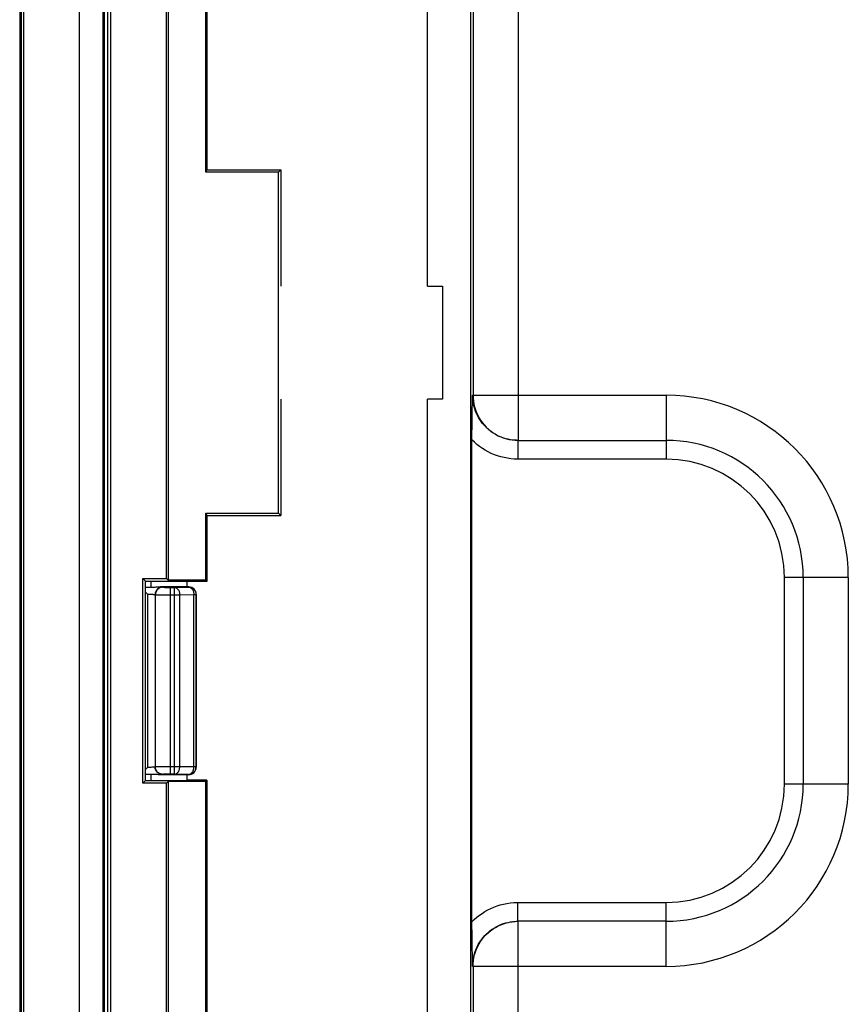
# Model space of a CAD drawing. Units: millimetres. Extents: x 76 to 194, y 50 to 156.
# Drawn here: x 76 to 98, y 94 to 120 of the extents above; entities that cross this region are included whole.
import ezdxf

# ---------------------------------------------------------------- set-up
doc = ezdxf.new("R2010")
doc.units = ezdxf.units.MM
doc.header["$LTSCALE"] = 16.335
doc.layers.get('0').update_dxf_attribs({"linetype": 'CONTINUOUS'})
for name, color, linetype in [('DRAFT', 7, 'CONTINUOUS'), ('RACCORDO', 7, 'CONTINUOUS'), ('SMUSSO', 7, 'CONTINUOUS')]:
    doc.layers.add(name, color=color, linetype=linetype)

msp = doc.modelspace()

# ---------------------------------------------------------------- linework, layer by layer
at = {"color": 7, "linetype": 'CONTINUOUS'}
for p, q in [((76.402, 50.597), (76.402, 154.497)), ((76.45, 154.45), (76.45, 50.644)), ((78.567, 153.033), (78.567, 52.061)), ((77.938, 152.964), (77.938, 52.131)), ((78.602, 152.997), (78.602, 52.097)), ((87.202, 113.047), (87.602, 113.047)), ((87.602, 113.047), (87.602, 110.047)), ((87.602, 110.047), (87.202, 110.047)), ((79.702, 105.04), (79.734, 105.04)), ((79.734, 105.04), (79.775, 105.04)), ((79.775, 105.04), (79.815, 105.04)), ((79.815, 105.04), (79.852, 105.041)), ((79.852, 105.041), (79.887, 105.041)), ((79.887, 105.041), (79.919, 105.042)), ((79.919, 105.042), (79.954, 105.043)), ((79.954, 105.043), (79.985, 105.044)), ((79.985, 105.044), (80.075, 105.047)), ((80.075, 105.047), (80.084, 105.047)), ((80.853, 105.047), (80.1, 105.047)), ((81.052, 104.847), (81.052, 100.247)), ((79.732, 100.054), (79.699, 100.054)), ((79.772, 100.054), (79.732, 100.054)), ((79.815, 100.054), (79.772, 100.054)), ((79.858, 100.054), (79.815, 100.054)), ((79.9, 100.053), (79.858, 100.054)), ((79.936, 100.052), (79.9, 100.053)), ((79.966, 100.051), (79.936, 100.052)), ((80, 100.05), (79.966, 100.051)), ((80.041, 100.049), (80, 100.05)), ((80.067, 100.048), (80.041, 100.049)), ((80.079, 100.048), (80.067, 100.048)), ((80.086, 100.047), (80.079, 100.048)), ((80.092, 100.047), (80.086, 100.047)), ((80.097, 100.047), (80.092, 100.047)), ((80.1, 100.047), (80.097, 100.047)), ((80.853, 100.047), (80.1, 100.047))]:
    msp.add_line(p, q, dxfattribs=at)
at = {"color": 250, "linetype": 'CONTINUOUS'}
for p, q in [((79.756, 104.851), (79.756, 100.244)), ((79.756, 104.851), (79.791, 104.851)), ((79.791, 104.851), (79.824, 104.85)), ((79.956, 104.844), (79.956, 100.251)), ((79.956, 104.844), (79.963, 104.837)), ((79.963, 100.258), (79.963, 104.837)), ((80.019, 104.835), (80.072, 104.834)), ((80.072, 104.834), (80.191, 104.834)), ((80.156, 105.044), (80.163, 105.037)), ((80.191, 104.834), (80.611, 104.833)), ((80.218, 105.034), (80.239, 105.034)), ((80.239, 105.034), (80.277, 105.034)), ((80.277, 105.034), (80.319, 105.033)), ((80.319, 105.033), (80.47, 105.033)), ((80.363, 100.061), (80.363, 105.033)), ((80.47, 105.033), (80.845, 105.04)), ((80.47, 100.061), (80.47, 105.033)), ((80.611, 104.833), (80.986, 104.84)), ((80.611, 100.261), (80.611, 104.833)), ((80.845, 105.04), (80.853, 105.047)), ((80.845, 105.04), (80.846, 105.04)), ((80.986, 100.255), (80.986, 104.84)), ((80.986, 104.84), (81.045, 104.84)), ((81.045, 104.84), (81.052, 104.847)), ((81.045, 100.255), (81.045, 104.84)), ((79.84, 100.244), (79.807, 100.244)), ((79.87, 100.245), (79.84, 100.244)), ((79.963, 100.258), (79.956, 100.251)), ((80.019, 100.26), (79.993, 100.259)), ((80.072, 100.26), (80.019, 100.26)), ((80.191, 100.261), (80.072, 100.26)), ((80.611, 100.261), (80.191, 100.261)), ((80.986, 100.255), (80.611, 100.261)), ((81.045, 100.255), (80.986, 100.255)), ((81.052, 100.247), (81.045, 100.255)), ((80.163, 100.058), (80.156, 100.051)), ((80.208, 100.06), (80.191, 100.06)), ((80.228, 100.06), (80.208, 100.06)), ((80.264, 100.061), (80.228, 100.06)), ((80.305, 100.061), (80.264, 100.061)), ((80.363, 100.061), (80.305, 100.061)), ((80.47, 100.061), (80.363, 100.061)), ((80.845, 100.055), (80.47, 100.061)), ((80.853, 100.047), (80.845, 100.055)), ((80.845, 100.055), (80.846, 100.055))]:
    msp.add_line(p, q, dxfattribs=at)
at = {"color": 7, "linetype": 'CONTINUOUS'}
for points in [[(79.756, 104.851), (79.733, 104.874), (79.709, 104.897), (79.702, 104.903)], [(80.084, 105.047), (80.09, 105.047), (80.092, 105.047)], [(80.092, 105.047), (80.098, 105.047), (80.1, 105.047)], [(80.846, 105.04), (80.866, 105.039), (80.887, 105.035), (80.907, 105.03), (80.926, 105.022), (80.945, 105.013), (80.963, 105.002), (80.979, 104.988), (80.994, 104.974), (81.007, 104.957), (81.018, 104.94), (81.028, 104.921), (81.035, 104.901), (81.037, 104.897)], [(79.699, 100.188), (79.71, 100.198), (79.733, 100.22), (79.756, 100.244)], [(80.846, 100.055), (80.866, 100.056), (80.887, 100.059), (80.907, 100.065), (80.926, 100.072), (80.945, 100.082), (80.963, 100.093), (80.979, 100.106), (80.994, 100.121), (81.007, 100.137), (81.018, 100.155), (81.028, 100.173), (81.035, 100.193), (81.037, 100.198)]]:
    msp.add_lwpolyline(points, dxfattribs=at)
at = {"color": 250, "linetype": 'CONTINUOUS'}
for points in [[(79.824, 104.85), (79.856, 104.85), (79.87, 104.849), (79.884, 104.849), (79.897, 104.849), (79.908, 104.848), (79.919, 104.848), (79.928, 104.847), (79.936, 104.847), (79.943, 104.846), (79.948, 104.846), (79.952, 104.845), (79.955, 104.844), (79.956, 104.844)], [(80.156, 105.044), (80.135, 105.043), (80.114, 105.039), (80.094, 105.034), (80.075, 105.026), (80.056, 105.017), (80.038, 105.006), (80.022, 104.992), (80.007, 104.978), (79.994, 104.961), (79.983, 104.944), (79.973, 104.925), (79.966, 104.906), (79.96, 104.885), (79.957, 104.865), (79.956, 104.844)], [(80.163, 105.037), (80.142, 105.036), (80.121, 105.032), (80.101, 105.027), (80.082, 105.019), (80.063, 105.01), (80.046, 104.998), (80.029, 104.985), (80.014, 104.97), (80.001, 104.954), (79.99, 104.937), (79.98, 104.918), (79.973, 104.898), (79.967, 104.878), (79.964, 104.858), (79.963, 104.837)], [(79.963, 104.837), (79.965, 104.836), (79.968, 104.836), (79.974, 104.836), (79.982, 104.836), (79.993, 104.835), (80.019, 104.835)], [(80.1, 105.047), (80.117, 105.047), (80.13, 105.046), (80.141, 105.046), (80.149, 105.045), (80.154, 105.044), (80.156, 105.044)], [(80.163, 105.037), (80.164, 105.036), (80.166, 105.036), (80.169, 105.036), (80.173, 105.036), (80.178, 105.035), (80.184, 105.035), (80.191, 105.035), (80.199, 105.035), (80.218, 105.034)], [(80.47, 105.033), (80.484, 105.032), (80.499, 105.028), (80.513, 105.023), (80.527, 105.015), (80.54, 105.006), (80.552, 104.994), (80.564, 104.981), (80.574, 104.966), (80.583, 104.95), (80.592, 104.932), (80.598, 104.914), (80.604, 104.894), (80.608, 104.874), (80.61, 104.854), (80.611, 104.833)], [(80.845, 105.04), (80.86, 105.038), (80.874, 105.035), (80.888, 105.029), (80.902, 105.022), (80.915, 105.012), (80.928, 105.001), (80.939, 104.988), (80.95, 104.973), (80.959, 104.956), (80.967, 104.939), (80.974, 104.92), (80.979, 104.901), (80.983, 104.881), (80.986, 104.86), (80.986, 104.84)], [(81.037, 104.897), (81.041, 104.881), (81.044, 104.861), (81.045, 104.84)], [(79.807, 100.244), (79.773, 100.244), (79.756, 100.244)], [(79.956, 100.251), (79.955, 100.25), (79.952, 100.249), (79.948, 100.249), (79.943, 100.248), (79.936, 100.248), (79.928, 100.247), (79.919, 100.247), (79.908, 100.246), (79.897, 100.246), (79.884, 100.245), (79.87, 100.245)], [(80.156, 100.051), (80.135, 100.052), (80.114, 100.055), (80.094, 100.06), (80.075, 100.068), (80.056, 100.077), (80.038, 100.089), (80.022, 100.102), (80.007, 100.117), (79.994, 100.133), (79.983, 100.151), (79.973, 100.169), (79.966, 100.189), (79.96, 100.209), (79.957, 100.23), (79.956, 100.251)], [(79.993, 100.259), (79.982, 100.259), (79.974, 100.259), (79.968, 100.258), (79.965, 100.258), (79.963, 100.258)], [(80.163, 100.058), (80.142, 100.059), (80.121, 100.062), (80.101, 100.068), (80.082, 100.075), (80.063, 100.085), (80.046, 100.096), (80.029, 100.109), (80.014, 100.124), (80.001, 100.14), (79.99, 100.158), (79.98, 100.176), (79.973, 100.196), (79.967, 100.216), (79.964, 100.237), (79.963, 100.258)], [(80.47, 100.061), (80.484, 100.063), (80.499, 100.066), (80.513, 100.072), (80.527, 100.079), (80.54, 100.089), (80.552, 100.1), (80.564, 100.114), (80.574, 100.128), (80.583, 100.145), (80.592, 100.162), (80.598, 100.181), (80.604, 100.2), (80.608, 100.22), (80.61, 100.241), (80.611, 100.261)], [(80.845, 100.055), (80.86, 100.056), (80.874, 100.06), (80.888, 100.065), (80.902, 100.073), (80.915, 100.082), (80.928, 100.094), (80.939, 100.107), (80.95, 100.122), (80.959, 100.138), (80.967, 100.155), (80.974, 100.174), (80.979, 100.193), (80.983, 100.213), (80.986, 100.234), (80.986, 100.255)], [(81.037, 100.198), (81.041, 100.213), (81.044, 100.234), (81.045, 100.255)], [(80.156, 100.051), (80.154, 100.05), (80.149, 100.049), (80.141, 100.049), (80.13, 100.048), (80.117, 100.048), (80.1, 100.047)], [(80.191, 100.06), (80.184, 100.059), (80.178, 100.059), (80.173, 100.059), (80.169, 100.059), (80.166, 100.058), (80.164, 100.058), (80.163, 100.058)]]:
    msp.add_lwpolyline(points, dxfattribs=at)
at = {"color": 7, "linetype": 'CONTINUOUS'}
for centre, major_axis, start_param, end_param in [((80.852, 104.847), (0.141, 0.141), -0.785246, 0.785246), ((80.852, 100.247), (0.141, -0.141), -0.052732, 0.785246), ((80.852, 100.247), (-0.141, 0.141), -3.926839, -3.194324)]:
    msp.add_ellipse(centre, major_axis=major_axis, ratio=0.999695, start_param=start_param, end_param=end_param, dxfattribs=at)
at = {"layer": 'DRAFT', "color": 7, "linetype": 'CONTINUOUS'}
for p, q in [((80.302, 127.029), (80.302, 105.225)), ((81.302, 116.084), (81.302, 127.029)), ((81.334, 126.997), (81.334, 116.147)), ((81.302, 116.084), (81.334, 116.147)), ((81.334, 116.147), (83.302, 116.147)), ((83.24, 116.084), (83.302, 116.147)), ((83.302, 116.147), (83.302, 113.047)), ((83.24, 116.084), (81.302, 116.084)), ((83.24, 107.01), (83.24, 116.084)), ((83.302, 110.047), (83.302, 106.947)), ((81.302, 105.225), (81.302, 107.01)), ((81.302, 107.01), (81.334, 106.947)), ((81.302, 107.01), (83.24, 107.01)), ((81.334, 106.947), (81.334, 105.194)), ((81.334, 106.947), (83.302, 106.947)), ((83.24, 107.01), (83.302, 106.947)), ((79.627, 99.826), (79.627, 105.269)), ((79.627, 105.269), (80.259, 105.269)), ((80.259, 105.269), (80.302, 105.225)), ((81.302, 105.225), (80.302, 105.225)), ((80.799, 105.197), (80.802, 105.194)), ((80.802, 105.194), (80.802, 105.047)), ((81.334, 105.194), (80.802, 105.194)), ((81.302, 105.225), (81.334, 105.194)), ((80.259, 99.826), (80.302, 99.869)), ((80.302, 99.869), (80.302, 78.066)), ((81.302, 99.869), (80.302, 99.869)), ((80.799, 99.897), (80.802, 99.901)), ((80.802, 100.047), (80.802, 99.901)), ((81.334, 99.901), (80.802, 99.901)), ((81.302, 99.869), (81.334, 99.901)), ((81.302, 78.066), (81.302, 99.869)), ((81.334, 99.901), (81.334, 78.097)), ((80.259, 99.826), (79.627, 99.826))]:
    msp.add_line(p, q, dxfattribs=at)
at = {"layer": 'RACCORDO', "color": 7, "linetype": 'CONTINUOUS'}
for p, q in [((78.702, 53.897), (78.702, 151.198)), ((78.774, 53.968), (78.774, 151.126)), ((87.202, 113.047), (87.202, 139.197)), ((88.358, 67.551), (88.358, 137.543)), ((80.259, 105.269), (80.259, 127.465)), ((88.401, 109.998), (88.404, 110.147)), ((87.202, 65.897), (87.202, 110.047)), ((88.395, 109.714), (88.401, 109.998)), ((88.392, 109.511), (88.395, 109.714)), ((88.388, 109.132), (88.389, 109.316)), ((88.389, 109.316), (88.392, 109.511)), ((88.387, 108.961), (88.388, 109.132)), ((88.388, 96.021), (88.387, 108.961)), ((89.606, 108.947), (89.577, 108.948)), ((89.606, 108.947), (93.552, 108.947)), ((79.627, 105.269), (79.699, 105.197)), ((79.699, 99.897), (79.702, 105.197)), ((79.699, 105.197), (80.799, 105.197)), ((79.852, 105.041), (79.852, 105.197)), ((97.202, 105.297), (97.202, 99.797)), ((79.627, 99.826), (79.699, 99.897)), ((79.699, 99.897), (80.799, 99.897)), ((79.852, 99.897), (79.852, 100.054)), ((80.259, 77.629), (80.259, 99.826)), ((88.389, 95.841), (88.388, 96.021)), ((89.573, 96.147), (89.606, 96.147)), ((93.552, 96.147), (89.606, 96.147)), ((88.391, 95.65), (88.389, 95.841)), ((88.394, 95.449), (88.391, 95.65)), ((88.398, 95.241), (88.394, 95.449)), ((88.404, 94.947), (88.398, 95.241))]:
    msp.add_line(p, q, dxfattribs=at)
at = {"layer": 'RACCORDO', "color": 250, "linetype": 'CONTINUOUS'}
for p, q in [((88.417, 137.484), (88.417, 110.147)), ((89.616, 137.484), (89.616, 108.947)), ((88.404, 110.147), (93.552, 110.147)), ((93.552, 110.147), (93.552, 108.447)), ((89.606, 108.947), (89.606, 108.447)), ((93.552, 108.447), (89.606, 108.447)), ((96.702, 99.797), (96.702, 105.297)), ((98.402, 105.297), (96.702, 105.297)), ((98.402, 105.297), (98.402, 99.797)), ((98.402, 99.797), (96.702, 99.797)), ((89.606, 96.147), (89.606, 96.647)), ((89.606, 96.647), (93.552, 96.647)), ((93.552, 94.947), (93.552, 96.647)), ((89.616, 67.61), (89.616, 96.147)), ((93.552, 94.947), (88.404, 94.947)), ((88.417, 94.947), (88.417, 67.61))]:
    msp.add_line(p, q, dxfattribs=at)
for points in [[(89.577, 108.948), (89.541, 108.949), (89.477, 108.954), (89.414, 108.963), (89.352, 108.974), (89.291, 108.989), (89.231, 109.007), (89.172, 109.028), (89.113, 109.053), (89.056, 109.08), (89.001, 109.11), (88.947, 109.143), (88.896, 109.179), (88.846, 109.218), (88.798, 109.259), (88.753, 109.302), (88.71, 109.348), (88.669, 109.396), (88.631, 109.446), (88.595, 109.498), (88.562, 109.552), (88.533, 109.608), (88.506, 109.665), (88.482, 109.723), (88.461, 109.782), (88.444, 109.841), (88.43, 109.901), (88.419, 109.961), (88.411, 110.023), (88.406, 110.085), (88.404, 110.147)], [(88.417, 110.147), (88.419, 110.069), (88.427, 109.991), (88.44, 109.914), (88.457, 109.837), (88.48, 109.762), (88.508, 109.689), (88.54, 109.617), (88.577, 109.548), (88.619, 109.481), (88.664, 109.417), (88.714, 109.356), (88.768, 109.299), (88.825, 109.245), (88.886, 109.195), (88.949, 109.15), (89.016, 109.108), (89.085, 109.071), (89.157, 109.039), (89.23, 109.011), (89.306, 108.988), (89.382, 108.97), (89.459, 108.958), (89.538, 108.95), (89.616, 108.947)], [(89.606, 108.447), (89.513, 108.45), (89.422, 108.457), (89.332, 108.469), (89.243, 108.486), (89.156, 108.508), (89.07, 108.534), (88.985, 108.564), (88.901, 108.6), (88.82, 108.639), (88.741, 108.683), (88.664, 108.731), (88.591, 108.783), (88.52, 108.838), (88.452, 108.898), (88.387, 108.961)], [(88.387, 96.134), (88.45, 96.195), (88.516, 96.253), (88.585, 96.307), (88.657, 96.358), (88.733, 96.407), (88.811, 96.45), (88.89, 96.49), (88.971, 96.525), (89.054, 96.555), (89.139, 96.582), (89.226, 96.605), (89.317, 96.623), (89.41, 96.635), (89.506, 96.644), (89.606, 96.647)], [(88.404, 94.947), (88.406, 95.015), (88.412, 95.082), (88.421, 95.149), (88.435, 95.215), (88.452, 95.281), (88.472, 95.345), (88.496, 95.408), (88.523, 95.468), (88.553, 95.526), (88.585, 95.58), (88.619, 95.632), (88.655, 95.681), (88.692, 95.727), (88.731, 95.77), (88.773, 95.812), (88.816, 95.852), (88.862, 95.89), (88.91, 95.926), (88.96, 95.959), (89.012, 95.99), (89.065, 96.019), (89.119, 96.044), (89.174, 96.067), (89.231, 96.087), (89.289, 96.105), (89.348, 96.119), (89.409, 96.131), (89.473, 96.14), (89.538, 96.145), (89.573, 96.147)], [(88.417, 94.947), (88.419, 95.025), (88.427, 95.103), (88.44, 95.181), (88.457, 95.257), (88.48, 95.332), (88.508, 95.406), (88.54, 95.477), (88.577, 95.547), (88.619, 95.613), (88.664, 95.677), (88.714, 95.738), (88.768, 95.795), (88.825, 95.849), (88.886, 95.899), (88.949, 95.945), (89.016, 95.986), (89.085, 96.023), (89.157, 96.056), (89.23, 96.083), (89.306, 96.106), (89.382, 96.124), (89.459, 96.137), (89.538, 96.145), (89.616, 96.147)]]:
    msp.add_lwpolyline(points, dxfattribs=at)
for centre, radius, start, end in [((93.552, 105.297), 4.85, 0, 90), ((93.552, 105.297), 3.15, 0, 90), ((93.552, 99.797), 4.85, 270, 360), ((93.552, 99.797), 3.15, 270, 360)]:
    msp.add_arc(centre, radius, start, end, dxfattribs=at)
at = {"layer": 'RACCORDO', "color": 7, "linetype": 'CONTINUOUS'}
for centre, start, end in [((93.552, 105.297), 0, 90), ((93.552, 99.797), 270, 360)]:
    msp.add_arc(centre, 3.65, start, end, dxfattribs=at)
at = {"layer": 'SMUSSO', "color": 7, "linetype": 'CONTINUOUS'}
msp.add_line((76.352, 154.547), (76.352, 50.547), dxfattribs=at)

doc.saveas('drawing.dxf')
